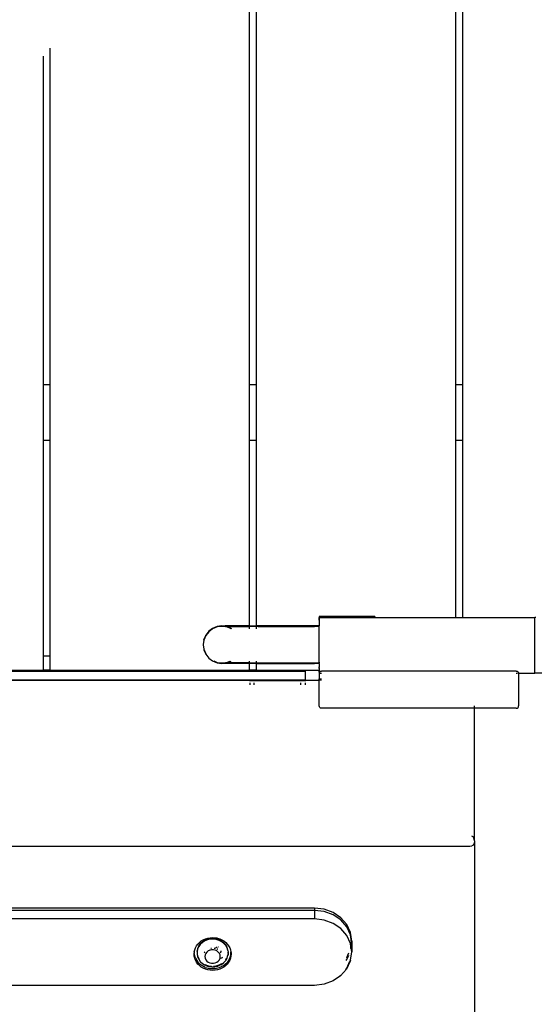
# Model space of a CAD drawing. Units: inches. Extents: x -226 to 211, y -120 to 359.
# Drawn here: x 82 to 96, y 31 to 58 of the extents above; entities that cross this region are included whole.
import ezdxf

# ---------------------------------------------------------------- set-up
doc = ezdxf.new("R2010")
doc.units = ezdxf.units.IN
doc.header["$LTSCALE"] = 5
doc.header["$MEASUREMENT"] = 0
doc.layers.add('C8P_Component', color=7, linetype='Continuous')

# ---------------------------------------------------------------- blocks, each defined once
blk = doc.blocks.new('80004')
for p, q in [((96.354, -87.859), (96.354, -77.109)), ((96.542, -87.859), (96.542, -77.109)), ((101.917, -87.859), (101.917, -77.109)), ((102.104, -87.859), (102.104, -77.109)), ((90.979, -87.859), (90.979, -78.783)), ((90.792, -87.859), (90.792, -78.997)), ((90.979, -87.859), (90.792, -87.859)), ((90.792, -89.359), (90.792, -87.859)), ((90.979, -89.359), (90.979, -87.859)), ((96.542, -87.859), (96.354, -87.859)), ((96.354, -89.359), (96.354, -87.859)), ((96.542, -89.359), (96.542, -87.859)), ((102.104, -87.859), (101.917, -87.859)), ((101.917, -89.359), (101.917, -87.859)), ((102.104, -89.359), (102.104, -87.859)), ((90.979, -89.359), (90.792, -89.359)), ((90.792, -95.17), (90.792, -89.359)), ((90.979, -95.17), (90.979, -89.359)), ((96.542, -89.359), (96.354, -89.359)), ((96.354, -94.354), (96.354, -89.359)), ((96.542, -94.353), (96.542, -89.359)), ((102.104, -89.359), (101.917, -89.359)), ((101.917, -94.126), (101.917, -89.359)), ((102.104, -94.126), (102.104, -89.359)), ((98.23, -94.099), (98.23, -94.126)), ((98.339, -94.1), (98.23, -94.099)), ((98.23, -94.099), (98.232, -94.126)), ((98.23, -94.126), (98.232, -94.126)), ((98.232, -94.204), (98.23, -94.126)), ((98.232, -94.126), (98.278, -94.126)), ((98.232, -94.126), (98.232, -94.204)), ((98.232, -94.204), (98.232, -94.208)), ((98.279, -94.125), (98.278, -94.126)), ((98.293, -94.116), (98.279, -94.125)), ((98.279, -94.125), (99.682, -94.125)), ((98.308, -94.109), (98.293, -94.116)), ((98.323, -94.103), (98.308, -94.109)), ((98.339, -94.1), (98.323, -94.103)), ((98.355, -94.099), (98.339, -94.1)), ((99.605, -94.099), (98.355, -94.099)), ((99.622, -94.1), (99.605, -94.099)), ((99.73, -94.099), (99.622, -94.1)), ((99.638, -94.104), (99.622, -94.1)), ((99.653, -94.109), (99.638, -94.104)), ((99.668, -94.116), (99.653, -94.109)), ((99.682, -94.125), (99.668, -94.116)), ((99.683, -94.126), (99.682, -94.125)), ((99.683, -94.126), (99.73, -94.125)), ((99.73, -94.099), (99.73, -94.125)), ((99.73, -94.125), (99.73, -94.126)), ((99.73, -94.125), (101.917, -94.126)), ((101.917, -94.126), (102.104, -94.126)), ((102.104, -94.126), (104.043, -94.125)), ((102.104, -94.126), (104.043, -94.126)), ((104.043, -94.125), (104.043, -94.126)), ((104.043, -95.626), (104.043, -94.126)), ((104.07, -94.126), (104.043, -94.126)), ((95.355, -94.422), (95.252, -94.501)), ((95.355, -94.435), (95.252, -94.514)), ((95.476, -94.372), (95.355, -94.422)), ((95.476, -94.385), (95.355, -94.435)), ((95.355, -94.435), (95.355, -94.422)), ((95.605, -94.355), (95.476, -94.372)), ((95.605, -94.368), (95.476, -94.385)), ((95.476, -94.385), (95.476, -94.372)), ((95.605, -94.368), (95.605, -94.355)), ((95.605, -94.355), (95.627, -94.355)), ((95.707, -94.368), (95.605, -94.355)), ((95.627, -94.368), (95.605, -94.368)), ((95.735, -94.385), (95.605, -94.368)), ((95.627, -94.355), (95.691, -94.354)), ((95.691, -94.368), (95.627, -94.368)), ((96.354, -94.354), (95.691, -94.354)), ((95.707, -94.368), (95.691, -94.368)), ((95.735, -94.372), (95.707, -94.368)), ((95.707, -94.368), (96.338, -94.369)), ((95.735, -94.385), (95.735, -94.372)), ((95.855, -94.422), (95.735, -94.372)), ((95.855, -94.435), (95.735, -94.385)), ((95.855, -94.435), (95.855, -94.422)), ((95.874, -94.436), (95.855, -94.422)), ((95.857, -94.436), (95.855, -94.435)), ((96.354, -94.371), (96.338, -94.369)), ((96.354, -94.354), (96.542, -94.353)), ((96.354, -94.436), (96.354, -94.371)), ((96.542, -94.371), (96.354, -94.371)), ((98.23, -94.353), (96.542, -94.353)), ((96.584, -94.369), (96.542, -94.371)), ((96.542, -94.436), (96.542, -94.371)), ((96.584, -94.369), (98.105, -94.369)), ((98.23, -94.37), (98.105, -94.369)), ((98.232, -94.208), (98.23, -94.224)), ((98.23, -94.224), (98.23, -94.353)), ((98.23, -94.37), (98.23, -94.353)), ((98.23, -95.336), (98.23, -94.37)), ((95.172, -94.605), (95.123, -94.725)), ((95.172, -94.618), (95.123, -94.738)), ((95.123, -94.738), (95.123, -94.725)), ((95.252, -94.501), (95.172, -94.605)), ((95.252, -94.514), (95.172, -94.618)), ((95.172, -94.618), (95.172, -94.605)), ((95.252, -94.514), (95.252, -94.501)), ((95.123, -94.738), (95.105, -94.855)), ((95.106, -94.861), (95.105, -94.855)), ((95.105, -94.868), (95.106, -94.861)), ((95.105, -94.868), (95.123, -94.984)), ((95.123, -94.984), (95.123, -94.997)), ((95.123, -94.984), (95.172, -95.105)), ((95.123, -94.997), (95.172, -95.118)), ((90.979, -95.17), (90.792, -95.17)), ((90.792, -95.545), (90.792, -95.17)), ((90.979, -95.545), (90.979, -95.17)), ((95.172, -95.105), (95.182, -95.118)), ((95.172, -95.118), (95.172, -95.105)), ((95.172, -95.118), (95.252, -95.221)), ((95.252, -95.221), (95.355, -95.301)), ((95.355, -95.301), (95.476, -95.351)), ((95.387, -95.301), (95.476, -95.338)), ((95.476, -95.338), (95.605, -95.355)), ((95.476, -95.351), (95.476, -95.338)), ((95.476, -95.351), (95.605, -95.368)), ((95.605, -95.355), (95.735, -95.338)), ((95.605, -95.368), (95.707, -95.354)), ((95.605, -95.368), (95.605, -95.355)), ((95.605, -95.355), (95.627, -95.355)), ((95.627, -95.368), (95.605, -95.368)), ((95.627, -95.355), (95.691, -95.354)), ((95.691, -95.368), (95.627, -95.368)), ((95.691, -95.354), (95.707, -95.354)), ((96.354, -95.369), (95.691, -95.368)), ((95.707, -95.354), (95.735, -95.351)), ((96.354, -95.354), (95.707, -95.354)), ((95.735, -95.351), (95.853, -95.302)), ((95.735, -95.338), (95.822, -95.302)), ((95.735, -95.351), (95.735, -95.338)), ((96.354, -95.354), (96.354, -95.302)), ((96.354, -95.354), (96.542, -95.353)), ((96.354, -95.369), (96.354, -95.354)), ((96.542, -95.369), (96.354, -95.369)), ((96.354, -95.545), (96.354, -95.369)), ((96.542, -95.353), (96.542, -95.302)), ((96.542, -95.369), (96.542, -95.353)), ((96.542, -95.353), (98.23, -95.353)), ((96.542, -95.545), (96.542, -95.369)), ((96.542, -95.369), (98.105, -95.369)), ((98.23, -95.37), (98.105, -95.369)), ((98.23, -95.336), (98.231, -95.348)), ((98.231, -95.348), (98.23, -95.353)), ((98.23, -95.37), (98.23, -95.353)), ((98.23, -95.37), (98.231, -95.413)), ((98.231, -95.413), (98.23, -95.462)), ((98.231, -95.473), (98.23, -95.462)), ((98.234, -95.547), (98.231, -95.473)), ((98.231, -95.473), (98.231, -95.547)), ((79.106, -95.573), (97.855, -95.573)), ((85.417, -95.547), (90.792, -95.547)), ((90.979, -95.545), (90.792, -95.545)), ((90.792, -95.547), (90.792, -95.545)), ((90.979, -95.547), (90.979, -95.545)), ((90.979, -95.547), (96.354, -95.547)), ((96.542, -95.545), (96.354, -95.545)), ((96.354, -95.547), (96.354, -95.545)), ((96.542, -95.547), (96.542, -95.545)), ((96.542, -95.547), (98.231, -95.547)), ((97.855, -95.573), (97.855, -95.817)), ((98.23, -95.599), (98.231, -95.59)), ((98.23, -95.599), (98.23, -95.626)), ((98.23, -95.599), (98.234, -95.599)), ((98.234, -95.61), (98.23, -95.626)), ((98.23, -95.626), (98.23, -95.637)), ((98.23, -95.626), (98.234, -95.626)), ((98.23, -95.637), (98.231, -95.653)), ((98.23, -95.817), (98.231, -95.786)), ((98.231, -95.565), (98.231, -95.547)), ((98.231, -95.547), (98.234, -95.547)), ((98.231, -95.565), (98.231, -95.568)), ((98.231, -95.59), (98.231, -95.568)), ((98.231, -95.653), (98.231, -95.773)), ((98.231, -95.773), (98.231, -95.786)), ((98.231, -95.786), (98.234, -95.786)), ((98.234, -95.599), (98.234, -95.547)), ((98.234, -95.61), (98.246, -95.591)), ((98.234, -95.61), (98.234, -95.599)), ((98.234, -95.626), (98.234, -95.61)), ((98.234, -95.626), (98.236, -95.626)), ((98.246, -95.591), (98.266, -95.579)), ((98.246, -95.786), (98.293, -95.786)), ((98.247, -95.626), (98.293, -95.626)), ((98.266, -95.579), (98.293, -95.575)), ((103.543, -95.575), (98.293, -95.575)), ((103.543, -95.575), (103.57, -95.579)), ((103.543, -95.626), (103.57, -95.626)), ((103.57, -95.579), (103.59, -95.591)), ((103.589, -95.626), (103.604, -95.626)), ((103.59, -95.591), (103.602, -95.61)), ((103.602, -95.61), (103.604, -95.626)), ((103.605, -95.637), (103.604, -95.626)), ((103.604, -95.626), (104.043, -95.626)), ((103.605, -95.637), (103.605, -96.512)), ((104.23, -95.626), (104.043, -95.626)), ((97.855, -95.817), (78.936, -95.817)), ((96.355, -95.823), (79.855, -95.823)), ((96.355, -95.823), (96.355, -95.848)), ((96.355, -95.823), (96.48, -95.823)), ((96.355, -95.887), (96.355, -95.942)), ((96.48, -95.848), (96.48, -95.823)), ((96.48, -95.823), (97.73, -95.823)), ((96.48, -95.942), (96.48, -95.887)), ((97.73, -95.848), (97.73, -95.823)), ((97.73, -95.823), (97.855, -95.823)), ((97.73, -95.942), (97.73, -95.887)), ((97.855, -95.817), (98.23, -95.817)), ((97.855, -95.817), (97.855, -95.823)), ((97.855, -95.823), (97.855, -95.848)), ((97.855, -95.887), (97.855, -95.942)), ((98.234, -95.817), (98.23, -95.817)), ((98.23, -96.512), (98.23, -95.817)), ((98.293, -95.817), (98.246, -95.817)), ((98.234, -96.54), (98.23, -96.512)), ((98.246, -96.559), (98.234, -96.54)), ((98.266, -96.571), (98.246, -96.559)), ((98.293, -96.575), (98.266, -96.571)), ((102.418, -96.575), (98.293, -96.575)), ((102.418, -96.559), (102.418, -96.512)), ((102.418, -96.571), (102.418, -96.575)), ((103.543, -96.575), (102.418, -96.575)), ((102.418, -100.148), (102.418, -96.575)), ((103.543, -96.575), (103.57, -96.571)), ((103.57, -96.571), (103.59, -96.559)), ((103.59, -96.559), (103.602, -96.54)), ((103.602, -96.54), (103.605, -96.512)), ((102.382, -100.045), (102.348, -100.027)), ((77.408, -100.294), (102.293, -100.294)), ((102.293, -100.294), (102.346, -100.286)), ((102.382, -100.268), (102.346, -100.286)), ((102.403, -100.077), (102.382, -100.045)), ((102.403, -100.236), (102.382, -100.268)), ((102.411, -100.1), (102.403, -100.077)), ((102.411, -100.213), (102.403, -100.236)), ((102.418, -100.148), (102.411, -100.1)), ((102.418, -100.165), (102.411, -100.213)), ((102.418, -100.148), (102.418, -100.165)), ((102.418, -100.165), (102.418, -105.019)), ((98.105, -101.964), (78.105, -101.964)), ((98.105, -102.022), (78.105, -102.022)), ((98.105, -101.964), (98.105, -102.022)), ((98.364, -101.994), (98.105, -101.964)), ((98.364, -102.052), (98.105, -102.022)), ((98.105, -102.022), (98.105, -102.254)), ((98.605, -102.083), (98.364, -101.994)), ((98.605, -102.141), (98.364, -102.052)), ((98.813, -102.224), (98.605, -102.083)), ((98.813, -102.282), (98.605, -102.141)), ((98.105, -102.254), (78.105, -102.254)), ((98.364, -102.285), (98.105, -102.254)), ((98.605, -102.373), (98.364, -102.285)), ((98.813, -102.514), (98.605, -102.373)), ((98.972, -102.407), (98.813, -102.224)), ((98.972, -102.465), (98.813, -102.282)), ((99.071, -102.621), (98.972, -102.407)), ((98.972, -102.697), (98.813, -102.514)), ((99.071, -102.679), (98.972, -102.465)), ((99.105, -102.85), (99.071, -102.621)), ((99.101, -102.879), (99.071, -102.679)), ((94.922, -102.977), (94.959, -102.929)), ((94.959, -102.929), (95.002, -102.885)), ((94.98, -102.982), (95.023, -102.922)), ((95.023, -102.94), (94.98, -102.999)), ((95.002, -102.885), (95.051, -102.847)), ((95.079, -102.871), (95.023, -102.922)), ((95.079, -102.888), (95.023, -102.94)), ((95.051, -102.847), (95.105, -102.815)), ((95.079, -102.871), (95.144, -102.829)), ((95.144, -102.847), (95.079, -102.888)), ((95.105, -102.815), (95.164, -102.789)), ((95.105, -102.815), (95.216, -102.8)), ((95.144, -102.829), (95.216, -102.8)), ((95.217, -102.818), (95.144, -102.847)), ((95.164, -102.789), (95.226, -102.77)), ((95.216, -102.8), (95.372, -102.78)), ((95.295, -102.801), (95.217, -102.818)), ((95.226, -102.77), (95.29, -102.759)), ((95.29, -102.759), (95.355, -102.755)), ((95.375, -102.797), (95.295, -102.801)), ((95.355, -102.755), (95.421, -102.759)), ((95.375, -102.78), (95.372, -102.78)), ((95.375, -102.78), (95.467, -102.767)), ((95.455, -102.79), (95.375, -102.78)), ((95.455, -102.808), (95.375, -102.797)), ((95.421, -102.759), (95.467, -102.767)), ((95.531, -102.813), (95.455, -102.79)), ((95.531, -102.831), (95.455, -102.808)), ((95.467, -102.767), (95.485, -102.77)), ((95.485, -102.77), (95.547, -102.789)), ((95.531, -102.813), (95.6, -102.849)), ((95.6, -102.866), (95.531, -102.831)), ((95.547, -102.789), (95.605, -102.815)), ((95.6, -102.849), (95.661, -102.895)), ((95.661, -102.913), (95.6, -102.866)), ((95.605, -102.815), (95.66, -102.847)), ((95.66, -102.847), (95.709, -102.885)), ((95.71, -102.951), (95.661, -102.895)), ((95.71, -102.969), (95.661, -102.913)), ((95.709, -102.885), (95.752, -102.929)), ((95.747, -103.014), (95.71, -102.951)), ((95.752, -102.929), (95.788, -102.977)), ((99.071, -102.911), (98.972, -102.697)), ((99.084, -102.995), (99.071, -102.911)), ((99.084, -102.995), (99.101, -102.879)), ((99.088, -103.024), (99.105, -102.908)), ((99.101, -102.879), (99.105, -102.85)), ((99.105, -102.908), (99.101, -102.879)), ((99.105, -102.85), (99.105, -102.908)), ((99.105, -102.908), (99.105, -103.14)), ((94.855, -103.198), (94.858, -103.169)), ((94.86, -103.256), (94.855, -103.198)), ((94.859, -103.168), (94.858, -103.169)), ((94.859, -103.17), (94.858, -103.169)), ((94.86, -103.139), (94.859, -103.151)), ((94.859, -103.151), (94.859, -103.168)), ((94.859, -103.168), (94.859, -103.17)), ((94.859, -103.183), (94.859, -103.17)), ((94.859, -103.187), (94.859, -103.183)), ((94.859, -103.187), (94.859, -103.203)), ((94.859, -103.203), (94.87, -103.242)), ((94.86, -103.139), (94.873, -103.084)), ((94.873, -103.084), (94.894, -103.029)), ((94.894, -103.029), (94.922, -102.977)), ((94.95, -103.048), (94.935, -103.117)), ((94.95, -103.065), (94.935, -103.135)), ((94.935, -103.135), (94.935, -103.117)), ((94.935, -103.135), (94.935, -103.189)), ((94.935, -103.189), (94.95, -103.258)), ((94.935, -103.189), (94.935, -103.206)), ((94.935, -103.206), (94.95, -103.276)), ((94.98, -102.982), (94.95, -103.048)), ((94.98, -102.999), (94.95, -103.065)), ((95.134, -103.145), (95.132, -103.153)), ((95.132, -103.153), (95.134, -103.164)), ((95.137, -103.145), (95.139, -103.165)), ((95.139, -103.165), (95.14, -103.166)), ((95.155, -103.223), (95.149, -103.267)), ((95.173, -103.182), (95.155, -103.223)), ((95.201, -103.146), (95.173, -103.182)), ((95.238, -103.117), (95.201, -103.146)), ((95.282, -103.096), (95.238, -103.117)), ((95.294, -103.094), (95.282, -103.096)), ((95.285, -103.091), (95.294, -103.094)), ((95.33, -103.086), (95.294, -103.094)), ((95.312, -103.039), (95.325, -103.041)), ((95.38, -103.086), (95.33, -103.086)), ((95.428, -103.096), (95.38, -103.086)), ((95.399, -103.039), (95.412, -103.037)), ((95.412, -103.037), (95.439, -103.029)), ((95.426, -103.091), (95.43, -103.089)), ((95.472, -103.117), (95.428, -103.096)), ((95.439, -103.029), (95.451, -103.024)), ((95.455, -103.022), (95.465, -103.018)), ((95.465, -103.018), (95.479, -103.009)), ((95.465, -103.076), (95.489, -103.062)), ((95.509, -103.146), (95.472, -103.117)), ((95.489, -103.062), (95.495, -103.056)), ((95.512, -103.013), (95.501, -103.005)), ((95.538, -103.182), (95.509, -103.146)), ((95.555, -103.223), (95.538, -103.182)), ((95.561, -103.267), (95.555, -103.223)), ((95.571, -103.166), (95.573, -103.153)), ((95.572, -103.165), (95.573, -103.153)), ((95.573, -103.115), (95.576, -103.136)), ((95.573, -103.153), (95.574, -103.14)), ((95.574, -103.14), (95.576, -103.136)), ((95.578, -103.153), (95.576, -103.136)), ((95.577, -103.164), (95.578, -103.153)), ((95.747, -103.032), (95.71, -102.969)), ((95.77, -103.082), (95.747, -103.014)), ((95.77, -103.1), (95.747, -103.032)), ((95.758, -103.26), (95.77, -103.224)), ((95.77, -103.1), (95.77, -103.082)), ((95.77, -103.1), (95.774, -103.136)), ((95.774, -103.209), (95.77, -103.241)), ((95.77, -103.224), (95.771, -103.212)), ((95.774, -103.138), (95.774, -103.136)), ((95.776, -103.162), (95.774, -103.138)), ((95.777, -103.153), (95.774, -103.138)), ((95.774, -103.138), (95.774, -103.186)), ((95.774, -103.186), (95.776, -103.162)), ((95.777, -103.171), (95.774, -103.209)), ((95.774, -103.186), (95.774, -103.209)), ((95.776, -103.162), (95.777, -103.153)), ((95.777, -103.171), (95.776, -103.162)), ((95.788, -102.977), (95.817, -103.029)), ((95.817, -103.029), (95.838, -103.084)), ((95.838, -103.084), (95.851, -103.14)), ((95.839, -103.253), (95.85, -103.219)), ((95.851, -103.198), (95.85, -103.202)), ((95.85, -103.219), (95.85, -103.202)), ((95.851, -103.14), (95.851, -103.144)), ((95.851, -103.198), (95.851, -103.144)), ((95.851, -103.144), (95.853, -103.169)), ((95.853, -103.169), (95.851, -103.198)), ((95.855, -103.198), (95.851, -103.256)), ((95.853, -103.169), (95.855, -103.198)), ((98.972, -103.293), (99.03, -103.167)), ((98.972, -103.351), (99.03, -103.226)), ((99.071, -103.369), (99.105, -103.14)), ((99.078, -103.034), (99.084, -102.995)), ((99.082, -103.063), (99.088, -103.024)), ((99.088, -103.024), (99.084, -102.995)), ((99.105, -103.14), (99.088, -103.024)), ((94.873, -103.313), (94.86, -103.256)), ((94.873, -103.255), (94.87, -103.242)), ((94.875, -103.261), (94.873, -103.255)), ((94.894, -103.368), (94.873, -103.313)), ((94.89, -103.315), (94.875, -103.261)), ((94.89, -103.315), (94.953, -103.416)), ((94.922, -103.42), (94.894, -103.368)), ((94.959, -103.468), (94.922, -103.42)), ((94.95, -103.258), (94.98, -103.324)), ((94.95, -103.276), (94.98, -103.342)), ((94.953, -103.416), (95.044, -103.499)), ((95.002, -103.511), (94.959, -103.468)), ((94.98, -103.324), (94.983, -103.328)), ((94.98, -103.342), (95.023, -103.402)), ((95.023, -103.402), (95.079, -103.453)), ((95.079, -103.453), (95.13, -103.485)), ((95.131, -103.486), (95.13, -103.485)), ((95.132, -103.487), (95.131, -103.486)), ((95.132, -103.487), (95.144, -103.494)), ((95.178, -103.508), (95.132, -103.487)), ((95.148, -103.478), (95.217, -103.506)), ((95.149, -103.267), (95.155, -103.31)), ((95.155, -103.31), (95.173, -103.352)), ((95.173, -103.352), (95.201, -103.388)), ((95.201, -103.388), (95.238, -103.417)), ((95.238, -103.417), (95.282, -103.437)), ((95.282, -103.437), (95.33, -103.448)), ((95.33, -103.448), (95.38, -103.448)), ((95.38, -103.448), (95.428, -103.437)), ((95.428, -103.437), (95.472, -103.417)), ((95.472, -103.417), (95.509, -103.388)), ((95.509, -103.388), (95.538, -103.352)), ((95.531, -103.493), (95.6, -103.457)), ((95.58, -103.486), (95.531, -103.511)), ((95.538, -103.352), (95.555, -103.31)), ((95.555, -103.31), (95.561, -103.267)), ((95.555, -103.31), (95.607, -103.302)), ((95.58, -103.486), (95.6, -103.475)), ((95.6, -103.475), (95.661, -103.429)), ((95.6, -103.457), (95.601, -103.457)), ((95.626, -103.296), (95.605, -103.301)), ((95.607, -103.302), (95.626, -103.296)), ((95.652, -103.509), (95.746, -103.429)), ((95.661, -103.429), (95.71, -103.373)), ((95.702, -103.365), (95.71, -103.355)), ((95.752, -103.468), (95.709, -103.511)), ((95.71, -103.355), (95.736, -103.31)), ((95.71, -103.373), (95.747, -103.31)), ((95.814, -103.33), (95.746, -103.429)), ((95.747, -103.31), (95.77, -103.241)), ((95.788, -103.42), (95.752, -103.468)), ((95.817, -103.368), (95.788, -103.42)), ((95.814, -103.33), (95.837, -103.257)), ((95.838, -103.313), (95.817, -103.368)), ((95.838, -103.255), (95.837, -103.257)), ((95.839, -103.253), (95.838, -103.255)), ((95.851, -103.256), (95.838, -103.313)), ((98.954, -103.371), (98.972, -103.351)), ((98.964, -103.301), (98.972, -103.293)), ((99.064, -103.393), (98.965, -103.605)), ((98.972, -103.583), (99.059, -103.395)), ((99.071, -103.369), (99.064, -103.393)), ((99.065, -103.382), (99.071, -103.369)), ((95.051, -103.549), (95.002, -103.511)), ((95.156, -103.559), (95.044, -103.499)), ((95.105, -103.582), (95.051, -103.549)), ((95.164, -103.607), (95.105, -103.582)), ((95.144, -103.494), (95.178, -103.508)), ((95.156, -103.559), (95.281, -103.591)), ((95.226, -103.626), (95.164, -103.607)), ((95.178, -103.508), (95.217, -103.524)), ((95.212, -103.524), (95.178, -103.508)), ((95.217, -103.524), (95.212, -103.524)), ((95.217, -103.506), (95.295, -103.523)), ((95.217, -103.524), (95.288, -103.539)), ((95.249, -103.534), (95.217, -103.524)), ((95.29, -103.637), (95.226, -103.626)), ((95.249, -103.534), (95.288, -103.539)), ((95.281, -103.591), (95.412, -103.593)), ((95.288, -103.539), (95.29, -103.541)), ((95.333, -103.545), (95.29, -103.541)), ((95.355, -103.641), (95.29, -103.637)), ((95.295, -103.523), (95.326, -103.524)), ((95.333, -103.545), (95.377, -103.545)), ((95.421, -103.637), (95.355, -103.641)), ((95.377, -103.545), (95.42, -103.541)), ((95.384, -103.525), (95.455, -103.516)), ((95.412, -103.593), (95.538, -103.565)), ((95.461, -103.534), (95.42, -103.541)), ((95.485, -103.626), (95.421, -103.637)), ((95.455, -103.516), (95.531, -103.493)), ((95.461, -103.534), (95.497, -103.524)), ((95.468, -103.53), (95.531, -103.511)), ((95.547, -103.607), (95.485, -103.626)), ((95.531, -103.511), (95.497, -103.524)), ((95.538, -103.565), (95.652, -103.509)), ((95.605, -103.582), (95.547, -103.607)), ((95.66, -103.549), (95.605, -103.582)), ((95.709, -103.511), (95.66, -103.549)), ((98.965, -103.605), (98.807, -103.787)), ((98.947, -103.612), (98.972, -103.583)), ((98.362, -104.014), (98.105, -104.044)), ((98.602, -103.926), (98.362, -104.014)), ((98.807, -103.787), (98.602, -103.926)), ((98.783, -103.786), (98.809, -103.769)), ((98.105, -104.044), (78.106, -104.044))]:
    blk.add_line(p, q)

msp = doc.modelspace()

# ---------------------------------------------------------------- block references
at = {"layer": 'C8P_Component'}
msp.add_blockref('80004', (-7.827, 135.746), dxfattribs=at)

doc.saveas('drawing.dxf')
